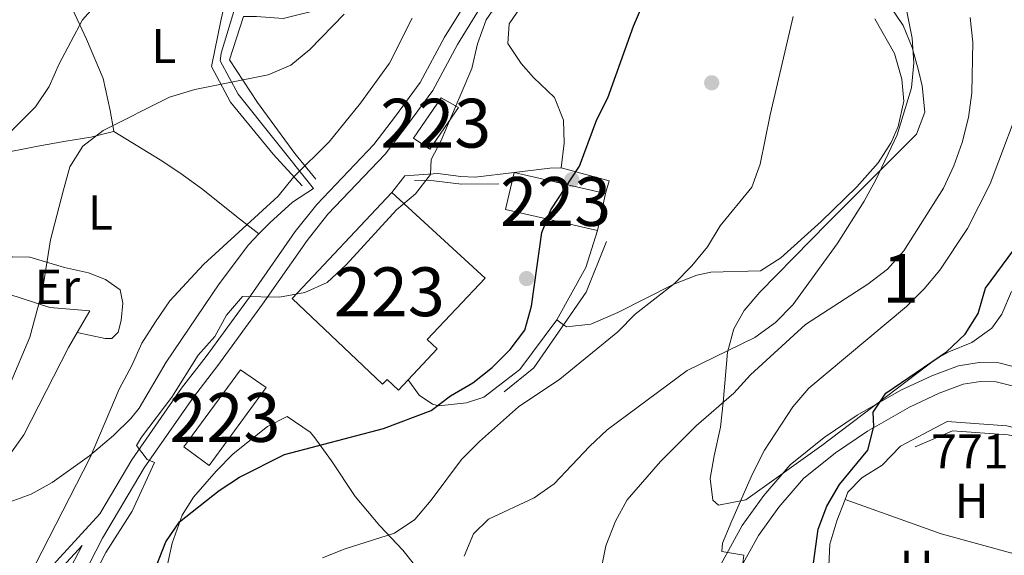
# Model space of a CAD drawing. Units: metres. Extents: x 580079 to 586953, y 4733523 to 4738233.
# Drawn here: x 582430 to 582632, y 4736734 to 4736843 of the extents above; entities that cross this region are included whole.
import ezdxf
from ezdxf.enums import TextEntityAlignment as Align

# ---------------------------------------------------------------- set-up
doc = ezdxf.new("R2010")
doc.units = ezdxf.units.M
doc.header["$MEASUREMENT"] = 0
doc.linetypes.add('DGN Style 3', pattern=[120.1361, 85.8115, -34.3246])
for name, color, linetype, lineweight in [('Nivel 15', 7, 'Continuous', 0), ('Nivel 16', 7, 'Continuous', 0), ('Nivel 17', 7, 'Continuous', 0), ('Nivel 21', 7, 'Continuous', 0), ('Nivel 35', 7, 'Continuous', 0), ('Nivel 36', 7, 'Continuous', 0), ('Nivel 37', 7, 'Continuous', 0), ('Nivel 4', 7, 'Continuous', 0), ('Nivel 41', 7, 'Continuous', 0), ('Nivel 48', 7, 'Continuous', 0), ('Nivel 49', 7, 'Continuous', 0), ('Nivel 5', 7, 'Continuous', 0), ('Nivel 52', 7, 'Continuous', 0), ('Nivel 57', 7, 'Continuous', 0)]:
    doc.layers.add(name, color=color, linetype=linetype, lineweight=lineweight)
doc.styles.add('Style-Arial', font='txt')
doc.styles.add('Style-Arial Narrow', font='txt')

# ---------------------------------------------------------------- blocks, each defined once
blk = doc.blocks.new('5PERFI')
at = {"layer": 'Nivel 17', "linetype": 'Continuous', "lineweight": 0}
h = blk.add_hatch(color=7, dxfattribs=at)
edge = h.paths.add_edge_path()
edge.add_arc((0.03215879201889038, 0.04286685585975647), 15.59985471624537, 315.0000000018422, 675.0000000018422)

msp = doc.modelspace()

# ---------------------------------------------------------------- linework, layer by layer
at = {"layer": 'Nivel 15', "color": 1, "linetype": 'Continuous', "lineweight": 13, "flags": 128}
for points, elevation in [([(582516.1999999993, 4736827.189999999), (582510.5500000007, 4736818.939999999), (582513.870000001, 4736816.67), (582519.7300000004, 4736825.24), (582516.1999999993, 4736827.189999999)], 807.22), ([(582549.879999999, 4736807.65), (582531.129999999, 4736811.92)], 803.51)]:
    msp.add_lwpolyline(points, dxfattribs=dict(at, elevation=elevation))
at = {"layer": 'Nivel 15', "color": 1, "linetype": 'Continuous', "lineweight": 13, "extrusion": (0.01939830343013375, 0.08518975212674122, 0.996175894085285), "elevation": 415628.3862456883, "flags": 128}
msp.add_lwpolyline([(483692.7482584212, -4729696.047139868), (483692.7468300145, -4729688.264184263), (483673.4245708305, -4729688.264184266)], dxfattribs=at)
at = {"layer": 'Nivel 15', "color": 1, "linetype": 'Continuous', "lineweight": 13, "extrusion": (0.01836800595352675, 0.08541686204155383, 0.9961759764400391), "elevation": 416103.9625803224, "flags": 128}
msp.add_lwpolyline([(426305.9988223203, -4735161.95088876), (426305.9988223165, -4735169.733928017)], dxfattribs=at)
at = {"layer": 'Nivel 15', "color": 1, "linetype": 'Continuous', "lineweight": 13, "extrusion": (-0.04252754229246505, 0.03118331372853887, 0.9986085364603441), "elevation": 123741.0785330161, "flags": 128}
msp.add_lwpolyline([(-4164337.430182997, -2327931.382244298), (-4164317.807124238, -2327931.39028736), (-4164317.809462246, -2327924.934925685), (-4164337.612618562, -2327924.934925685), (-4164337.430182997, -2327931.382244298)], dxfattribs=at)
at = {"layer": 'Nivel 15', "color": 1, "linetype": 'Continuous', "lineweight": 13}
for points in [[(582506.1400000006, 4736807.790000001, 807.9), (582485.6700000018, 4736786.109999999, 807.5600000000001), (582504.2100000009, 4736768.6, 805.2), (582505.120000001, 4736769.57, 804.86), (582507.4499999993, 4736767.369999999, 803.85), (582509.4200000018, 4736769.460000001, 803.9300000000001)], [(582509.4200000018, 4736769.460000001, 803.9300000000001), (582515.4200000018, 4736775.810000001, 804.19), (582513.370000001, 4736777.75, 805.2), (582525.2100000009, 4736790.290000001, 805.2), (582506.1400000006, 4736807.790000001, 807.9)]]:
    msp.add_polyline3d(points, dxfattribs=at)
at = {"layer": 'Nivel 16', "color": 1, "linetype": 'Continuous', "lineweight": 13, "extrusion": (-0.003325421321793245, 0.7548706400470652, 0.6558652745556566), "elevation": 3574269.626152376, "flags": 128}
msp.add_lwpolyline([(-603392.2880112119, -3104391.198564747), (-603399.6619484685, -3104392.536529355), (-603401.9319704995, -3104392.536529355)], dxfattribs=at)
at = {"layer": 'Nivel 16', "color": 1, "linetype": 'Continuous', "lineweight": 13, "extrusion": (0.1563678910442358, -0.04678724298961379, 0.9865901056385113), "elevation": -129740.6838766152, "flags": 128}
msp.add_lwpolyline([(4705014.780349284, 789147.3528070133), (4705015.07085225, 789136.9985273201), (4705012.419588398, 789136.9985273201)], dxfattribs=at)
at = {"layer": 'Nivel 16', "color": 1, "linetype": 'Continuous', "lineweight": 13, "extrusion": (0.4511712490876382, -0.1412878385300762, 0.8811823027502309), "elevation": -405719.0602431453, "flags": 128}
msp.add_lwpolyline([(4694406.091739282, 757890.4858448673), (4694418.134014197, 757887.6303738225), (4694426.097957943, 757887.6303738225)], dxfattribs=at)
at = {"layer": 'Nivel 16', "color": 1, "linetype": 'Continuous', "lineweight": 13, "extrusion": (0.3030812322086455, -0.3430592557825038, 0.8890737391830015), "elevation": -1447728.245522431, "flags": 128}
msp.add_lwpolyline([(3572726.145522904, 2813538.404696295), (3572735.396346442, 2813537.661955506), (3572747.773842309, 2813540.611073345)], dxfattribs=at)
at = {"layer": 'Nivel 16', "color": 1, "linetype": 'Continuous', "lineweight": 13}
for points in [[(582474.1400000006, 4736846.220000001, 819.35), (582471.1700000018, 4736836.34, 818), (582470.9400000013, 4736834.76, 816.99), (582474.629999999, 4736827.93, 815.3000000000001), (582490.0599999987, 4736808.619999999, 810.24)], [(582506.1400000006, 4736807.790000001, 806.19), (582508.8000000007, 4736811.24, 806.19), (582515.5, 4736811.699999999, 804.84), (582520.2100000009, 4736811.08, 804.51), (582523.1999999993, 4736810.99, 803.49), (582531.129999999, 4736811.92, 802.82)], [(582424.6700000018, 4736787.99, 818.04), (582436.0899999999, 4736784.300000001, 814.63), (582444.2800000012, 4736783.59, 813.61), (582441.6799999997, 4736779.189999999, 813.4200000000001)], [(582441.6799999997, 4736779.189999999, 813.4200000000001), (582439.8599999994, 4736776.109999999, 813.28), (582430.6999999993, 4736758.199999999, 813.95), (582427.0399999991, 4736752.99, 813.95), (582425.4400000013, 4736751.91, 814.6700000000001), (582423.2800000012, 4736750.460000001, 815.64)], [(582610.2899999991, 4736755.869999999, 773.4300000000001), (582619.8299999982, 4736760.93, 773.01), (582632.0399999991, 4736760.07, 772.59), (582652.0300000012, 4736755.07, 771.75), (582659.8299999982, 4736751.1, 773.01), (582646.6600000001, 4736742.5, 773.01), (582635.8000000007, 4736735.84, 773.01), (582633.0799999982, 4736733.970000001, 773.01)]]:
    msp.add_polyline3d(points, dxfattribs=at)
at = {"layer": 'Nivel 21', "color": 7, "linetype": 'Continuous', "lineweight": 0}
for points in [[(582446.2699999996, 4736742.029999999, 805.24), (582452.8500000015, 4736753.09, 805.3000000000001), (582463.0100000016, 4736767.74, 804.97), (582468.0700000003, 4736774.25, 804.97), (582477.1700000018, 4736786.699999999, 805.47), (582486.3299999982, 4736799.83, 806.66), (582490.7199999988, 4736805.390000001, 806.82), (582502.4499999993, 4736817.619999999, 806.82), (582506.8900000006, 4736823.470000001, 806.82), (582511.9200000018, 4736830.33, 806.66), (582516.9200000018, 4736839.619999999, 806.32), (582521.1700000018, 4736846.52, 805.98)], [(582573.4699999988, 4736731.640000001, 779.16), (582577.8900000006, 4736739.67, 778.82), (582582.3299999982, 4736745.800000001, 778.48), (582587.6900000013, 4736752.050000001, 777.47), (582594.6900000013, 4736757.640000001, 775.78), (582601.4499999993, 4736762.26, 775.44), (582610.3599999994, 4736767.32, 773.76), (582616.7100000009, 4736770.32, 773.4200000000001), (582622.1400000006, 4736772.32, 773.08), (582626.3999999985, 4736773.040000001, 771.73), (582630.4299999997, 4736772.93, 771.73), (582635.2199999988, 4736771.710000001, 772.07)], [(582536.2100000009, 4736666.369999999, 789.0600000000001), (582538.6099999994, 4736667.82, 788.6), (582546.3000000007, 4736672.41, 786.9200000000001), (582552.8599999994, 4736676.859999999, 786.58), (582558.4200000018, 4736681.4, 786.24), (582562.8900000006, 4736686.699999999, 785.57), (582565.8299999982, 4736692.140000001, 785.23), (582568.0300000012, 4736697.99, 784.22), (582571.129999999, 4736712.029999999, 782.87), (582572.5300000012, 4736717.83, 781.86), (582574.7300000004, 4736724.35, 780.84), (582576.9899999984, 4736729.970000001, 779.16), (582581.1799999997, 4736737.59, 778.82), (582585.379999999, 4736743.390000001, 778.48), (582590.3999999985, 4736749.24, 777.47), (582597, 4736754.51, 775.78), (582603.5100000016, 4736758.960000001, 775.44), (582612.1499999985, 4736763.869999999, 773.76), (582618.2100000009, 4736766.73, 773.4200000000001), (582623.1499999985, 4736768.550000001, 773.08), (582626.6799999997, 4736769.15, 771.73), (582629.8900000006, 4736769.060000001, 771.73), (582633.7399999984, 4736768.07, 772.07)], [(582397.120000001, 4736710.050000001, 816.76), (582399, 4736710.060000001, 816.59), (582403.0500000007, 4736709.560000001, 815.9200000000001), (582407.5899999999, 4736708.880000001, 814.74), (582412.9699999988, 4736708.77, 813.5600000000001), (582415.7100000009, 4736709.27, 813.0500000000001), (582419.2300000004, 4736710.83, 812.54), (582424.370000001, 4736714.85, 810.86), (582429.1999999993, 4736720.130000001, 809.34), (582438.7100000009, 4736731.24, 806.64), (582442.6700000018, 4736735.58, 806.01), (582439.629999999, 4736729.65, 806.32), (582431.7100000009, 4736713.560000001, 806.99), (582426.8000000007, 4736705.310000001, 807.5), (582414.4299999997, 4736682.33, 808.85), (582405.25, 4736662.51, 810.37)]]:
    msp.add_polyline3d(points, dxfattribs=at)
at = {"layer": 'Nivel 21', "color": 7, "linetype": 'DGN Style 3', "lineweight": 0}
for points in [[(582442.3399999999, 4736728.290000001, 806.32), (582446.8500000015, 4736737.08, 805.64), (582455.4100000001, 4736751.449999999, 805.3000000000001), (582465.4600000009, 4736765.939999999, 804.97), (582470.4899999984, 4736772.43, 804.97), (582479.6400000006, 4736784.939999999, 805.47), (582488.7600000016, 4736798.02, 806.66), (582493.0100000016, 4736803.390000001, 806.82), (582504.7600000016, 4736815.640000001, 806.82), (582509.3200000003, 4736821.65, 806.82), (582514.4899999984, 4736828.699999999, 806.66), (582519.5500000007, 4736838.109999999, 806.32), (582523.7199999988, 4736844.890000001, 805.98)], [(582397.0700000003, 4736713.630000001, 816.76), (582400.3299999982, 4736712.210000001, 816.59), (582403.4299999997, 4736711.220000001, 815.9200000000001), (582407.7399999984, 4736710.57, 814.74), (582412.8299999982, 4736710.460000001, 813.5600000000001), (582415.2100000009, 4736710.9, 813.0500000000001), (582418.3500000015, 4736712.290000001, 812.54), (582423.2100000009, 4736716.1, 810.86), (582427.9400000013, 4736721.25, 809.34), (582437.4499999993, 4736732.359999999, 806.64), (582446.2699999996, 4736742.029999999, 805.24)]]:
    msp.add_polyline3d(points, dxfattribs=at)
at = {"layer": 'Nivel 35', "color": 92, "linetype": 'DGN Style 3', "lineweight": 0}
msp.add_polyline3d([(582633.0300000012, 4736787.540000001, 784.07), (582631.0199999996, 4736782.91, 784.07), (582629.0100000016, 4736780.02, 784.07), (582624.870000001, 4736777.09, 784.07), (582620.1900000013, 4736775.210000001, 784.07), (582617.6099999994, 4736773.75, 784.07), (582613.6499999985, 4736770.77, 784.34), (582609.7100000009, 4736767.790000001, 785.03), (582597.8900000006, 4736758.82, 787.79), (582594.1799999997, 4736756.050000001, 788.28), (582578.629999999, 4736744.880000001, 788.28), (582573.0399999991, 4736743.82, 788.8000000000001), (582571.8399999999, 4736744.859999999, 789.13), (582571.3399999999, 4736749.279999999, 790.71), (582572.1099999994, 4736753.92, 792.88), (582573.4400000013, 4736759.810000001, 795.03), (582573.9899999984, 4736764.82, 796.04), (582574.870000001, 4736775.15, 797.34), (582576.1499999985, 4736779.92, 797.58), (582578.2800000012, 4736783.640000001, 797.5600000000001), (582581.4699999988, 4736787.390000001, 797.2), (582591.9499999993, 4736798.07, 795.29), (582595.370000001, 4736801.51, 795.03), (582613.5399999991, 4736819.75, 795.88), (582615.25, 4736824.290000001, 795.41), (582614.6999999993, 4736829.65, 794.87), (582613.9699999988, 4736832.790000001, 795.03), (582612.6799999997, 4736837.49, 795.85), (582610.8399999999, 4736842.01, 796.72), (582607.9600000009, 4736846.27, 797.5600000000001)], dxfattribs=at)
at = {"layer": 'Nivel 36', "color": 92, "linetype": 'Continuous', "lineweight": 0, "flags": 128}
for points, elevation in [([(582478.879999999, 4736799.33), (582481.1000000015, 4736801.640000001), (582485.7800000012, 4736805.869999999), (582490.0599999987, 4736808.619999999)], 809.66), ([(582595.4200000018, 4736726.869999999), (582595.8399999999, 4736735.84), (582597.2600000016, 4736740.630000001), (582598.9400000013, 4736744.939999999)], 773.85)]:
    msp.add_lwpolyline(points, dxfattribs=dict(at, elevation=elevation))
at = {"layer": 'Nivel 36', "color": 92, "linetype": 'Continuous', "lineweight": 0, "extrusion": (-0.09839075234686565, -0.411121625863529, 0.9062550792133229), "elevation": -2004000.084817948, "flags": 128}
msp.add_lwpolyline([(-535843.3901146352, 4298018.860517599), (-535858.3867367879, 4298019.404598467), (-535879.1457819641, 4298021.864790224)], dxfattribs=at)
at = {"layer": 'Nivel 36', "color": 92, "linetype": 'Continuous', "lineweight": 0}
for points in [[(582449.1999999993, 4736820.310000001, 815.0600000000001), (582449.1999999993, 4736820.4, 815.4), (582448.4200000018, 4736824.609999999, 816.07), (582447, 4736831.130000001, 817.76), (582443.5500000007, 4736839.23, 819.78), (582440.6799999997, 4736845.34, 820.12), (582439.4499999993, 4736847.73, 820.8000000000001), (582439.4499999993, 4736851.310000001, 820.8000000000001), (582442.1600000001, 4736855.67, 821.02), (582444.7300000004, 4736857.57, 821.14), (582450.4299999997, 4736860.029999999, 820.8000000000001), (582456.5899999999, 4736862.57, 821.47), (582461.5500000007, 4736863.130000001, 821.2), (582465.5100000016, 4736862.68, 820.46), (582469.1799999997, 4736860.290000001, 820.46), (582471.5100000016, 4736855.91, 819.8000000000001)], [(582533.2699999996, 4736846.92, 803.83), (582530.1400000006, 4736842.33, 802.91), (582529.8900000006, 4736838.310000001, 802.14), (582532.6099999994, 4736834.25, 802.14), (582535.120000001, 4736831.390000001, 802.14), (582539.4299999997, 4736827.279999999, 802.14), (582541.2600000016, 4736822.65, 801.4200000000001), (582541.4299999997, 4736817.949999999, 801.3000000000001), (582540.7699999996, 4736812.84, 800.04)], [(582539.870000001, 4736781.73, 797.08), (582541.2800000012, 4736780.76, 797.08), (582541.9100000001, 4736780.33, 797.08), (582546.870000001, 4736780.890000001, 796.6700000000001), (582552.4100000001, 4736783.24, 795.82), (582563.8599999994, 4736789.060000001, 795.4), (582568.5599999987, 4736790.92, 795.19), (582571.4600000009, 4736791.52, 794.98), (582581.6000000015, 4736791.76, 792.44), (582585.8099999987, 4736794.43, 792.46), (582594.0500000007, 4736801.859999999, 791.84), (582601.3399999999, 4736809.01, 791.59), (582605.6999999993, 4736813.91, 791.6), (582608.379999999, 4736818.09, 791.3100000000001), (582609.8000000007, 4736821.34, 791.1800000000001), (582610.9699999988, 4736826.550000001, 791.1800000000001), (582610.6000000015, 4736831.029999999, 791.1800000000001), (582609.0500000007, 4736836.279999999, 791.6), (582605.0100000016, 4736843.380000001, 792.44)], [(582391.8299999982, 4736818.08, 826.2), (582401.4400000013, 4736817.380000001, 824.16), (582412.620000001, 4736815.810000001, 822.15), (582423.0700000003, 4736815.439999999, 818.66), (582425.25, 4736815.65, 818.1), (582433.5799999982, 4736817.34, 816.75), (582439.3299999982, 4736818.35, 815.4), (582444.4899999984, 4736819.17, 815.4), (582448.25, 4736820.130000001, 815.0600000000001), (582448.8299999982, 4736820.27, 815.4), (582449.1999999993, 4736820.310000001, 815.0600000000001)], [(582449.1999999993, 4736820.310000001, 815.4), (582458.629999999, 4736814.529999999, 812.02), (582462.6999999993, 4736811.859999999, 811.08), (582467.1000000015, 4736808.66, 810.6700000000001), (582474.9400000013, 4736802.449999999, 810.36), (582478.879999999, 4736799.33, 809.66)], [(582425.5599999987, 4736743.66, 813.71), (582427.6999999993, 4736744.43, 813.39), (582432.2100000009, 4736746.07, 812.7), (582436.5599999987, 4736748.460000001, 811.98), (582444.1499999985, 4736753.93, 810), (582449.0799999982, 4736758.050000001, 809.66), (582452.6700000018, 4736761.550000001, 809.6800000000001), (582454.370000001, 4736763.68, 809.66), (582459.9200000018, 4736773.060000001, 808.65), (582470.7600000016, 4736789.109999999, 809.33), (582476.75, 4736797.119999999, 809.66), (582478.879999999, 4736799.33, 809.66)], [(582424.6700000018, 4736787.99, 817.76), (582424.8000000007, 4736790.300000001, 817.76), (582426.0100000016, 4736793.199999999, 817.4200000000001), (582428.4100000001, 4736794.65, 816.75), (582431.9899999984, 4736794.57, 815.0600000000001), (582439.0599999987, 4736792.5, 814.0500000000001), (582443.9499999993, 4736791.380000001, 812.02), (582447.4800000004, 4736790.029999999, 810.6700000000001), (582450.4800000004, 4736787.9, 811.01), (582451.0199999996, 4736785.189999999, 810.6700000000001), (582450.6700000018, 4736781.65, 810.6700000000001), (582450.0399999991, 4736779.25, 810.34), (582448.7699999996, 4736777.939999999, 810.6700000000001), (582447.370000001, 4736777.93, 811.35), (582444.1499999985, 4736778.609999999, 812.02), (582441.6799999997, 4736779.189999999, 812.02)], [(582524.9600000009, 4736765.939999999, 799.15), (582521.4200000018, 4736764.779999999, 800), (582515.7600000016, 4736764.15, 800.84), (582514.4400000013, 4736764.5, 800.4200000000001), (582511.6900000013, 4736766.35, 801.26), (582509.4200000018, 4736769.460000001, 801.6800000000001)], [(582459.7699999996, 4736729.75, 800.22), (582461.1099999994, 4736736, 799.88), (582463.1400000006, 4736741.76, 800.5600000000001), (582465.4899999984, 4736745.43, 800.22), (582470.1000000015, 4736750.74, 800.89), (582473.5899999999, 4736754.300000001, 800.89), (582480.629999999, 4736759.9, 800.89), (582484.6999999993, 4736761.99, 801.23), (582489.379999999, 4736758.75, 800.78), (582490.1400000006, 4736757.880000001, 800.5600000000001), (582493.7800000012, 4736752.91, 798.53), (582498.629999999, 4736745.58, 796.85), (582503.629999999, 4736739.57, 795.5), (582508.3900000006, 4736734.6, 794.15), (582511.0199999996, 4736731.25, 793.13)], [(582598.9400000013, 4736744.939999999, 773.85), (582599.5399999991, 4736746.460000001, 773.85), (582602.3599999994, 4736749.390000001, 773.4300000000001), (582606.5300000012, 4736752.029999999, 772.49), (582610.2899999991, 4736755.869999999, 771.32)]]:
    msp.add_polyline3d(points, dxfattribs=at)
at = {"layer": 'Nivel 4', "color": 30, "linetype": 'Continuous', "lineweight": 30, "flags": 128}
for points, elevation in [([(582457.9499999993, 4736731.59), (582459.8000000007, 4736736.300000001), (582462.6499999985, 4736740.41), (582470.7199999988, 4736746.800000001), (582474.8999999985, 4736749.550000001), (582484.1000000015, 4736754.18), (582504.3900000006, 4736759.49), (582514.1400000006, 4736763.18), (582518.1099999994, 4736766.220000001), (582522.7300000004, 4736768.880000001), (582526.6499999985, 4736771.98), (582530.3500000015, 4736775.66), (582533.3500000015, 4736779.66), (582534.7300000004, 4736784.550000001), (582536.8599999994, 4736799.6), (582538.6900000013, 4736804.25), (582544.5599999987, 4736813.18), (582548.1099999994, 4736822.76), (582550.370000001, 4736827.220000001), (582555.5899999999, 4736841.880000001), (582561.8900000006, 4736856.609999999)], 800), ([(582591.9899999984, 4736728.449999999), (582593.4400000013, 4736738.91), (582595.1799999997, 4736743.6), (582597.7800000012, 4736748.029999999), (582603.620000001, 4736755.07), (582604.8099999987, 4736759.93), (582604.7100000009, 4736762.85), (582607.2699999996, 4736766.710000001), (582619.7399999984, 4736775.189999999), (582623.5199999996, 4736778.810000001), (582626.1799999997, 4736783.040000001), (582627.6700000018, 4736788.25), (582633.5, 4736796.050000001)], 775)]:
    msp.add_lwpolyline(points, dxfattribs=dict(at, elevation=elevation))
at = {"layer": 'Nivel 49', "color": 1, "linetype": 'Continuous', "lineweight": 0}
for points in [[(582496.4899999984, 4736889.609999999, 820.48), (582497.9600000009, 4736879.880000001, 819.22), (582497.5100000016, 4736873.5, 819.22), (582498.2699999996, 4736870.949999999, 818.38), (582501.1799999997, 4736864.380000001, 816.69), (582500.9200000018, 4736859.390000001, 815.84), (582500.1799999997, 4736854.32, 815.4200000000001), (582497.1799999997, 4736848.810000001, 815.4200000000001), (582491.8200000003, 4736845.41, 815.84), (582483.879999999, 4736843.449999999, 816.69), (582478.4100000001, 4736843.85, 817.11), (582475.7399999984, 4736843.84, 816.69), (582472.8900000006, 4736835, 816.27), (582478.5799999982, 4736826.279999999, 813.74), (582486.2300000004, 4736815.779999999, 810.36), (582490.5500000007, 4736810.540000001, 809.52)], [(582487.7699999996, 4736809.199999999, 809.52), (582481.7899999991, 4736815.65, 811.21), (582473.0500000007, 4736826.300000001, 813.3100000000001), (582469.1799999997, 4736833.630000001, 815.84), (582471.0500000007, 4736842.99, 817.53), (582471.9400000013, 4736846.99, 817.95)], [(582528.0300000012, 4736809.630000001, 802.35), (582520.4100000001, 4736809.550000001, 803.62), (582513.5599999987, 4736810.32, 804.46), (582510.75, 4736810.290000001, 804.46)], [(582550.0500000007, 4736797.779999999, 797.71), (582545.8900000006, 4736787.43, 797.29), (582535.1700000018, 4736771.91, 797.29), (582529.120000001, 4736767, 796.87)], [(582613.2699999996, 4736755.74, 771.5600000000001), (582620.9499999993, 4736759, 771.5600000000001), (582632.3399999999, 4736758.210000001, 771.5600000000001), (582649.4400000013, 4736754.24, 771.5600000000001), (582654.870000001, 4736751.699999999, 771.14), (582647.4600000009, 4736744.609999999, 771.14), (582633.2800000012, 4736735.57, 771.14)]]:
    msp.add_polyline3d(points, dxfattribs=at)
at = {"layer": 'Nivel 5', "color": 30, "linetype": 'Continuous', "lineweight": 0, "flags": 128}
for points, elevation in [([(582393.2300000004, 4736733.42), (582395.5899999999, 4736737.83), (582399.8000000007, 4736747.630000001), (582406.9400000013, 4736760.57), (582412.4699999988, 4736780.109999999), (582415.7600000016, 4736789.689999999), (582417.0899999999, 4736794.699999999), (582418.2100000009, 4736804.9), (582419.7699999996, 4736809.65), (582425.75, 4736818.040000001), (582433.120000001, 4736825.359999999), (582435.9200000018, 4736829.5), (582437.9499999993, 4736834.140000001), (582442.7699999996, 4736843.15), (582449.5, 4736850.85), (582453.3399999999, 4736854.140000001), (582457.7699999996, 4736855.640000001), (582462.7699999996, 4736855.810000001), (582467.9100000001, 4736855.290000001), (582472.9699999988, 4736855.51), (582482.7699999996, 4736858.08), (582487.4400000013, 4736860.109999999), (582491.8900000006, 4736862.699999999), (582497.1799999997, 4736869.35)], 820), ([(582442.5700000003, 4736724.43), (582447.5399999991, 4736734.130000001), (582452.9299999997, 4736742.58), (582457.5100000016, 4736752.52), (582455.9699999988, 4736753.17), (582453.8200000003, 4736756.040000001), (582454.8299999982, 4736757.76), (582461.0700000003, 4736765.91), (582466.4299999997, 4736774.52), (582469.870000001, 4736778.33), (582472.2600000016, 4736782.720000001), (582475.5300000012, 4736786.52), (582483.120000001, 4736786.369999999), (582488.2800000012, 4736787.35), (582492.8500000015, 4736789.390000001), (582496.7600000016, 4736793.01), (582507.0599999987, 4736804.300000001), (582510.9699999988, 4736807.52), (582514, 4736811.49), (582514.1900000013, 4736814.560000001), (582516.120000001, 4736818.300000001), (582522.4899999984, 4736833.23), (582523.6499999985, 4736838.25), (582525.4200000018, 4736843.15), (582531.3099999987, 4736851.77)], 805), ([(582520.9299999997, 4736733.34), (582522.8500000015, 4736737.960000001), (582525.9200000018, 4736740.93), (582535.2600000016, 4736745.300000001), (582539.3399999999, 4736748.189999999), (582546.5599999987, 4736755.810000001), (582550.2100000009, 4736759.220000001), (582566.620000001, 4736771.369999999), (582580.4899999984, 4736778.16), (582584.7199999988, 4736781.18), (582588.2699999996, 4736784.82), (582597.3200000003, 4736797.310000001), (582602.8500000015, 4736806.02), (582605.2600000016, 4736810.4), (582609.5899999999, 4736819.630000001), (582612.5700000003, 4736829.279999999), (582613.0199999996, 4736834.380000001), (582612.6700000018, 4736839.43), (582610.6999999993, 4736849.41)], 790), ([(582427.9600000009, 4736768.630000001), (582431.9600000009, 4736778.17), (582434.5700000003, 4736787.84), (582436.1799999997, 4736798.119999999), (582438.7600000016, 4736808.07), (582440.1600000001, 4736813.050000001), (582442.7899999991, 4736817.300000001), (582447, 4736820.52), (582460.5599999987, 4736827.35), (582465.7300000004, 4736828.91), (582480.8099999987, 4736831.93), (582485.4200000018, 4736833.869999999), (582489.2899999991, 4736837.109999999), (582496.3500000015, 4736844.35)], 815), ([(582491.9299999997, 4736733), (582496.5500000007, 4736734.9), (582506.6799999997, 4736738.07), (582510.8099999987, 4736740.890000001), (582514.1499999985, 4736744.85), (582520.3599999994, 4736753.17), (582524.0399999991, 4736756.82), (582532.0300000012, 4736763.939999999), (582540.5100000016, 4736769.59), (582552.370000001, 4736779.279999999), (582555.9800000004, 4736782.9), (582563.9800000004, 4736789.16), (582567.5199999996, 4736792.790000001), (582570.7600000016, 4736796.710000001), (582573.379999999, 4736800.970000001), (582579.8399999999, 4736808.890000001), (582581.5799999982, 4736813.640000001), (582583.5700000003, 4736823.74), (582588.3299999982, 4736843.83)], 795), ([(582430.2399999984, 4736726.15), (582444.3099999987, 4736753.59), (582450.2699999996, 4736767.58), (582452.8599999994, 4736772.42), (582454.870000001, 4736777), (582457.6900000013, 4736781.35), (582460.629999999, 4736785.65), (582467.5500000007, 4736793.060000001), (582482.8000000007, 4736807.09), (582485.9800000004, 4736810.949999999), (582493.2600000016, 4736818.189999999), (582499.6900000013, 4736826.119999999), (582505.620000001, 4736834.33), (582510.2699999996, 4736843.540000001)], 810), ([(582547.9299999997, 4736725.57), (582549.9600000009, 4736735.470000001), (582551.8999999985, 4736740.51), (582554.3200000003, 4736744.880000001), (582561.1499999985, 4736752.75), (582568.4200000018, 4736760.040000001), (582576.129999999, 4736766.73), (582579.6000000015, 4736770.460000001), (582590.8200000003, 4736780.810000001), (582603.5700000003, 4736789.050000001), (582607.620000001, 4736792.109999999), (582610.9499999993, 4736795.85), (582619.129999999, 4736808.74), (582621.1999999993, 4736813.290000001), (582622.9100000001, 4736818.09), (582624.2100000009, 4736823.189999999), (582624.870000001, 4736828.25), (582625.0899999999, 4736838.59), (582624.5399999991, 4736843.640000001)], 785), ([(582577.7300000004, 4736729.779999999), (582578.1900000013, 4736733.550000001), (582573.6700000018, 4736734.34), (582573.8500000015, 4736736.02), (582575.7699999996, 4736740.630000001), (582580, 4736750.25), (582582.4499999993, 4736755.07), (582588.25, 4736763.970000001), (582591.4899999984, 4736767.779999999), (582611.5100000016, 4736784.470000001), (582615.1400000006, 4736788.07), (582618.379999999, 4736791.949999999), (582624.0500000007, 4736800.449999999), (582628.6700000018, 4736809.57), (582635.9600000009, 4736828.960000001)], 780)]:
    msp.add_lwpolyline(points, dxfattribs=dict(at, elevation=elevation))
at = {"layer": 'Nivel 52', "color": 1, "linetype": 'Continuous', "lineweight": 13}
msp.add_polyline3d([(582509.4200000018, 4736769.460000001, 803.9300000000001), (582515.4200000018, 4736775.810000001, 804.19), (582513.370000001, 4736777.75, 805.2), (582525.2100000009, 4736790.290000001, 805.2), (582506.1400000006, 4736807.790000001, 807.9), (582485.6700000018, 4736786.109999999, 807.5600000000001), (582504.2100000009, 4736768.6, 805.2), (582505.120000001, 4736769.57, 804.86), (582507.4499999993, 4736767.369999999, 803.85)], close=True, dxfattribs=at)
for points in [[(582516.1999999993, 4736827.189999999, 807.22), (582510.5500000007, 4736818.939999999, 807.22), (582513.870000001, 4736816.67, 807.22), (582519.7300000004, 4736825.24, 807.22)], [(582548.25, 4736800.07, 804.19), (582549.879999999, 4736807.65, 803.51), (582531.129999999, 4736811.92, 803.51), (582529.4100000001, 4736804.359999999, 804.19)], [(582475.1000000015, 4736771.550000001, 805.2), (582463.4899999984, 4736755.73, 805.2), (582468.6900000013, 4736751.92, 805.54), (582480.3999999985, 4736767.890000001, 805.54)]]:
    msp.add_3dface(points, dxfattribs=at)
at = {"layer": 'Nivel 57', "color": 92, "linetype": 'DGN Style 3', "lineweight": 0}
msp.add_polyline3d([(582607.9600000009, 4736846.27, 797.5600000000001), (582610.8399999999, 4736842.01, 796.72), (582612.6799999997, 4736837.49, 795.85), (582613.9699999988, 4736832.790000001, 795.03), (582614.6999999993, 4736829.65, 794.87), (582615.25, 4736824.290000001, 795.41), (582613.5399999991, 4736819.75, 795.88), (582595.370000001, 4736801.51, 795.03), (582591.9499999993, 4736798.07, 795.29), (582581.4699999988, 4736787.390000001, 797.2), (582578.2800000012, 4736783.640000001, 797.5600000000001), (582576.1499999985, 4736779.92, 797.58), (582574.870000001, 4736775.15, 797.34), (582573.9899999984, 4736764.82, 796.04), (582573.4400000013, 4736759.810000001, 795.03), (582572.1099999994, 4736753.92, 792.88), (582571.3399999999, 4736749.279999999, 790.71), (582571.8399999999, 4736744.859999999, 789.13), (582573.0399999991, 4736743.82, 788.8000000000001), (582578.629999999, 4736744.880000001, 788.28), (582594.1799999997, 4736756.050000001, 788.28), (582597.8900000006, 4736758.82, 787.79), (582609.7100000009, 4736767.790000001, 785.03), (582613.6499999985, 4736770.77, 784.34), (582617.6099999994, 4736773.75, 784.07), (582620.1900000013, 4736775.210000001, 784.07), (582624.870000001, 4736777.09, 784.07), (582629.0100000016, 4736780.02, 784.07), (582631.0199999996, 4736782.91, 784.07), (582633.0300000012, 4736787.540000001, 784.07)], dxfattribs=at)

# ---------------------------------------------------------------- block references
at = {"layer": 'Nivel 17', "color": 7, "linetype": 'Continuous', "lineweight": 0, "xscale": 0.1000009313241567, "yscale": 0.1000009313241567, "zscale": 0.1000009313241567}
for p in [(582571.620000001, 4736830.279999999, 797.5), (582571.620000001, 4736830.279999999, 797.5), (582571.620000001, 4736830.279999999, 797.5), (582542.9600000009, 4736810.439999999, 799.9), (582542.9600000009, 4736810.439999999, 799.9), (582533.6999999993, 4736790.199999999, 800), (582533.6999999993, 4736790.199999999, 800), (582533.6999999993, 4736790.199999999, 800)]:
    msp.add_blockref('5PERFI', p, dxfattribs=at)

# ---------------------------------------------------------------- texts
at = {"layer": 'Nivel 37', "color": 92, "linetype": 'Continuous', "lineweight": 0, "style": 'Style-Arial Narrow'}
for s, p in [('L', (582459.413147103, 4736837.809979999, 817.07)), ('L', (582446.4331471026, 4736803.739979999, 812.86)), ('Er', (582437.5908149965, 4736788.509979999, 814.01)), ('H', (582624.8692019694, 4736744.70998, 771.74)), ('H', (582613.6192019694, 4736730.979979999, 772.45))]:
    msp.add_text(s, height=6.99996, dxfattribs=at).set_placement(p, align=Align.MIDDLE_CENTER)
at = {"layer": 'Nivel 41', "color": 7, "linetype": 'Continuous', "lineweight": 0, "style": 'Style-Arial'}
msp.add_text('771.80', height=6.99996, dxfattribs=at).set_placement((582616.5500000007, 4736751.33, 771.8000000000001))
at = {"layer": 'Nivel 48', "color": 1, "linetype": 'Continuous', "lineweight": 0, "style": 'Style-Arial Narrow'}
for p in [(582515.1046221033, 4736822.009979999, 805.6800000000001), (582539.6646221057, 4736805.989979999, 800), (582505.5946221054, 4736787.499979999, 803.65), (582471.9246221036, 4736761.769979998, 802.87)]:
    msp.add_text('223', height=9.99996, dxfattribs=at).set_placement(p, align=Align.MIDDLE_CENTER)
at = {"layer": 'Nivel 48', "color": 92, "linetype": 'Continuous', "lineweight": 0, "style": 'Style-Arial Narrow'}
msp.add_text('1', height=9.99996, dxfattribs=at).set_placement((582610.3251870126, 4736790.249979999, 783.02), align=Align.MIDDLE_CENTER)

doc.saveas('drawing.dxf')
